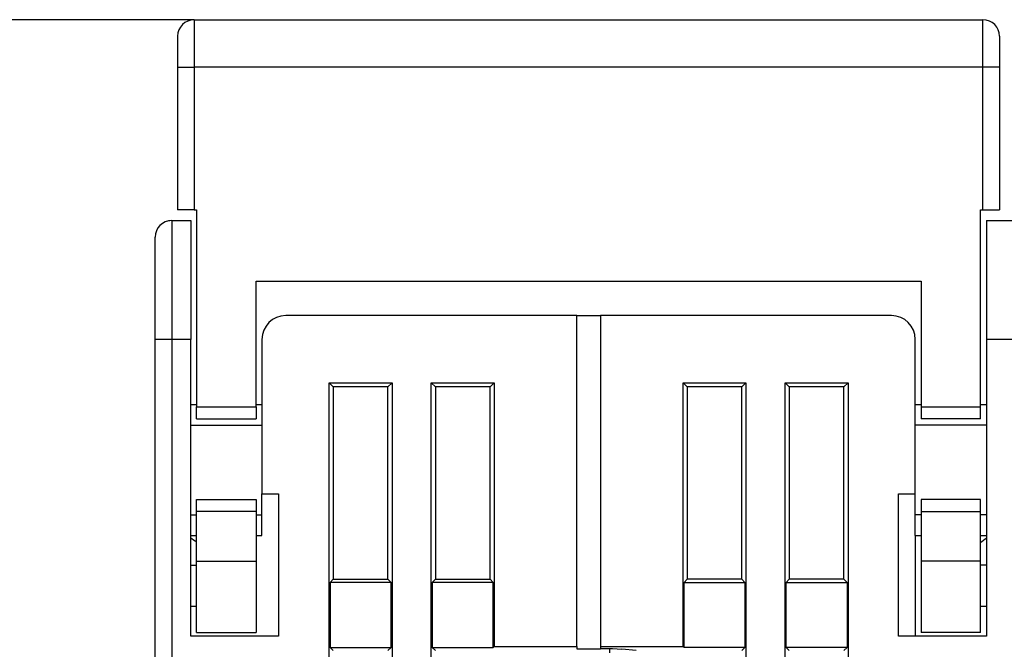
# Model space of a CAD drawing. Extents: x 55 to 594, y 0 to 394.
# Drawn here: x 388 to 429, y 367 to 394 of the extents above; entities that cross this region are included whole.
import ezdxf

# ---------------------------------------------------------------- set-up
doc = ezdxf.new("R2010")
doc.units = 0
doc.linetypes.add('HIDDENNEW0', pattern=[4.5, 1.5, -1.5, 1.5])
for name, color, linetype in [('5', 7, 'CONTINUOUS'), ('MUOTOVIIVAT', 40, 'HIDDENNEW0'), ('TANGVIIVATNONDEF', 3, 'HIDDENNEW0')]:
    doc.layers.add(name, color=color, linetype=linetype)
doc.styles.get("Standard").update_dxf_attribs({"font": 'monotxt.shx'})
doc.dimstyles.new('DSTYLE1', dxfattribs={"dimtxt": 3, "dimasz": 3, "dimexe": 3, "dimexo": 0, "dimgap": 2, "dimtad": 1, "dimzin": 3, "dimcen": 0.09, "dimazin": 3, "dimtp": 1, "dimtm": 1, "dimtfac": 1, "dimtofl": 0, "dimtmove": 0, "dimatfit": 3})

# ---------------------------------------------------------------- blocks, each defined once
blk = doc.blocks.new('_AH1')
at = {"color": 0, "linetype": 'CONTINUOUS'}
for p, q in [((-1, 0.166667), (0, 0)), ((-1, 0.166667), (-1, -0.166667)), ((0, 0), (-1, -0.166667)), ((0, 0), (-1, 0))]:
    blk.add_line(p, q, dxfattribs=at)
blk = doc.blocks.new('*D5749')
at = {"layer": '5', "color": 1, "linetype": 'CONTINUOUS'}
for p, q in [((394.98941, 393.65062), (327.65428, 393.65062)), ((330.65428, 393.65062), (330.65428, 328.67237)), ((330.65428, 263.69413), (330.65428, 328.67237)), ((360.3549, 263.69413), (327.65428, 263.69413))]:
    blk.add_line(p, q, dxfattribs=at)
at = {"layer": '5', "color": 1, "xscale": 3, "yscale": 3, "zscale": 3}
for p, rotation in [((330.65428, 393.65062), 90), ((330.65428, 263.69413), 270)]:
    blk.add_blockref('_AH1', p, dxfattribs=dict(at, rotation=rotation))
at = {"layer": '5', "color": 1, "linetype": 'CONTINUOUS'}
blk.add_text('130', height=3, rotation=90, dxfattribs=at).set_placement((328.65328, 324.17237))

msp = doc.modelspace()

# ---------------------------------------------------------------- linework, layer by layer
at = {"layer": 'MUOTOVIIVAT', "color": 40, "linetype": 'CONTINUOUS'}
for p, q in [((394.98941, 393.65062), (428.18941, 393.65062)), ((394.28941, 392.95062), (394.28941, 391.65062)), ((428.88941, 392.95062), (428.88941, 391.65062)), ((394.28941, 391.65062), (394.28941, 385.65062)), ((428.88941, 391.65062), (428.88941, 385.65062)), ((394.98941, 385.65062), (394.28941, 385.65062)), ((394.98941, 385.65062), (395.08941, 385.65062)), ((395.08941, 385.65062), (395.08941, 377.35062)), ((428.08941, 385.65062), (428.18941, 385.65062)), ((428.08941, 377.35062), (428.08941, 385.65062)), ((428.18941, 385.65062), (428.88941, 385.65062)), ((394.03941, 385.19413), (394.83941, 385.19413)), ((394.83941, 385.19413), (394.83941, 380.19413)), ((428.33941, 385.19413), (429.83941, 385.19413)), ((428.33941, 385.19413), (428.33941, 380.19413)), ((393.33941, 380.19413), (393.33941, 384.49413)), ((397.58941, 377.35062), (397.58941, 382.65062)), ((397.58941, 382.65062), (425.58941, 382.65062)), ((425.58941, 382.65062), (425.58941, 377.35062)), ((411.08941, 381.19413), (398.83941, 381.19413)), ((411.08941, 381.19413), (412.08941, 381.19413)), ((411.08941, 367.2691), (411.08941, 381.19413)), ((412.08941, 381.19413), (412.08941, 367.2691)), ((424.33941, 381.19413), (412.08941, 381.19413)), ((393.33941, 332.74814), (393.33941, 380.19413)), ((394.83941, 367.69413), (394.83941, 380.19413)), ((397.83941, 380.19413), (397.83941, 373.69413)), ((425.33941, 373.69413), (425.33941, 380.19413)), ((428.33941, 380.19413), (428.33941, 367.69413)), ((429.83941, 380.19412), (428.33943, 380.19412)), ((400.66445, 378.36908), (400.8394, 378.19413)), ((400.66445, 378.36908), (403.3144, 378.36908)), ((400.66445, 330.31917), (400.66445, 378.36908)), ((403.1394, 378.19413), (400.8394, 378.19413)), ((400.8394, 378.19413), (400.8394, 370.09413)), ((403.1394, 378.19413), (403.3144, 378.36908)), ((403.1394, 370.09413), (403.1394, 378.19413)), ((403.3144, 378.36908), (403.3144, 330.31917)), ((404.96443, 330.31917), (404.96443, 378.36908)), ((404.96443, 378.36908), (405.13938, 378.19413)), ((404.96443, 378.36908), (407.61438, 378.36908)), ((405.13938, 378.19413), (405.13938, 370.09413)), ((407.43943, 378.19413), (405.13938, 378.19413)), ((407.43943, 378.19413), (407.61438, 378.36908)), ((407.43943, 370.09413), (407.43943, 378.19413)), ((407.61438, 378.36908), (407.61438, 367.26912)), ((415.73939, 378.19413), (415.56443, 378.36908)), ((415.56443, 367.26912), (415.56443, 378.36908)), ((415.56443, 378.36908), (418.21438, 378.36908)), ((415.73939, 378.19413), (415.73939, 370.09413)), ((418.03943, 378.19413), (415.73939, 378.19413)), ((418.21438, 378.36908), (418.03943, 378.19413)), ((418.03943, 370.09413), (418.03943, 378.19413)), ((418.21438, 378.36908), (418.21438, 330.31917)), ((419.86442, 378.36908), (422.51437, 378.36908)), ((420.03942, 378.19413), (419.86442, 378.36908)), ((419.86442, 330.31917), (419.86442, 378.36908)), ((422.33941, 378.19413), (420.03942, 378.19413)), ((420.03942, 378.19413), (420.03942, 370.09413)), ((422.51437, 378.36908), (422.33941, 378.19413)), ((422.33941, 370.09413), (422.33941, 378.19413)), ((422.51437, 378.36908), (422.51437, 330.31917)), ((395.08939, 377.44412), (394.83939, 377.44412)), ((395.08939, 377.35062), (397.58939, 377.35062)), ((395.08941, 376.85062), (395.08941, 377.35062)), ((397.83939, 377.44412), (397.58939, 377.44412)), ((397.58941, 377.35062), (397.58941, 376.85062)), ((425.58943, 377.44412), (425.33942, 377.44412)), ((425.58941, 377.35062), (425.58941, 376.85062)), ((425.58943, 377.35062), (428.08942, 377.35062)), ((428.08941, 376.85062), (428.08941, 377.35062)), ((428.33943, 377.44412), (428.08942, 377.44412)), ((395.08941, 376.85062), (397.58941, 376.85062)), ((428.08941, 376.85062), (425.58941, 376.85062)), ((394.83939, 376.5816), (397.83939, 376.5816)), ((428.33943, 376.5816), (425.33942, 376.5816)), ((397.83941, 373.69413), (398.53941, 373.69413)), ((397.83941, 372.80667), (397.83941, 373.69413)), ((398.53941, 373.69413), (398.53941, 367.69413)), ((424.63941, 373.69413), (425.33941, 373.69413)), ((424.63941, 367.69413), (424.63941, 373.69413)), ((425.33941, 372.80667), (425.33941, 373.69413)), ((395.08941, 373.45062), (397.58941, 373.45062)), ((395.08941, 372.95062), (395.08941, 373.45062)), ((397.58941, 373.45062), (397.58941, 372.95062)), ((425.58941, 373.45062), (425.58941, 372.95062)), ((428.08941, 373.45062), (425.58941, 373.45062)), ((428.08941, 372.95062), (428.08941, 373.45062)), ((394.83939, 372.80668), (395.08939, 372.80668)), ((397.58939, 372.95064), (395.08939, 372.95064)), ((395.08941, 370.85062), (395.08941, 372.95062)), ((397.58939, 372.80668), (397.83939, 372.80668)), ((397.58941, 372.95062), (397.58941, 370.85062)), ((397.83941, 371.94422), (397.83941, 372.80667)), ((425.33941, 371.94422), (425.33941, 372.80667)), ((425.58943, 372.80668), (425.33942, 372.80668)), ((425.58941, 372.95062), (425.58941, 370.85062)), ((425.58943, 372.95064), (428.08942, 372.95064)), ((428.08941, 370.85062), (428.08941, 372.95062)), ((428.33943, 372.80668), (428.08942, 372.80668)), ((394.83939, 371.94411), (395.08939, 371.94411)), ((397.58939, 371.94411), (397.83939, 371.94411)), ((425.33942, 371.94411), (425.33941, 367.69413)), ((425.33942, 371.94411), (425.58943, 371.94411)), ((428.08942, 371.94411), (428.33943, 371.94411)), ((394.83939, 370.69414), (395.08939, 370.69414)), ((395.08939, 370.85059), (397.58939, 370.85059)), ((395.08941, 367.85062), (395.08941, 370.85062)), ((397.58941, 370.85062), (397.58941, 367.85062)), ((425.58941, 370.85062), (425.58941, 367.85062)), ((428.08942, 370.85059), (425.58943, 370.85059)), ((428.08941, 367.85062), (428.08941, 370.85062)), ((428.33943, 370.69414), (428.08942, 370.69414)), ((400.8394, 370.09413), (400.7082, 369.96287)), ((403.27065, 369.96287), (400.7082, 369.96287)), ((400.7082, 369.96287), (400.7082, 367.22537)), ((400.8394, 370.09413), (403.1394, 370.09413)), ((403.27065, 369.96287), (403.1394, 370.09413)), ((403.27065, 367.22537), (403.27065, 369.96287)), ((405.13938, 370.09413), (405.00818, 369.96287)), ((405.00818, 369.96287), (405.00818, 367.22537)), ((407.57063, 369.96287), (405.00818, 369.96287)), ((405.13938, 370.09413), (407.43943, 370.09413)), ((407.57063, 369.96287), (407.43943, 370.09413)), ((407.57063, 367.22537), (407.57063, 369.96287)), ((415.60818, 369.96287), (415.73939, 370.09413)), ((415.60818, 367.22537), (415.60818, 369.96287)), ((415.60818, 369.96287), (418.17063, 369.96287)), ((418.03943, 370.09413), (415.73939, 370.09413)), ((418.03943, 370.09413), (418.17063, 369.96287)), ((418.17063, 369.96287), (418.17063, 367.22537)), ((419.90817, 369.96287), (420.03942, 370.09413)), ((419.90817, 369.96287), (422.47067, 369.96287)), ((419.90817, 367.22537), (419.90817, 369.96287)), ((422.33941, 370.09413), (420.03942, 370.09413)), ((422.33941, 370.09413), (422.47067, 369.96287)), ((422.47067, 369.96287), (422.47067, 367.22537)), ((394.83939, 368.95711), (395.08939, 368.95711)), ((428.08941, 368.9571), (428.33943, 368.95711)), ((398.53941, 367.69413), (394.83941, 367.69413)), ((395.08941, 367.85062), (397.58941, 367.85062)), ((428.33941, 367.69413), (424.63941, 367.69413)), ((428.08941, 367.85062), (425.58941, 367.85062)), ((407.61438, 367.26912), (407.57063, 367.22537)), ((407.61438, 367.26912), (411.0894, 367.26912)), ((411.08941, 367.2691), (411.08941, 367.17287)), ((412.08941, 367.2691), (412.08941, 367.18161)), ((412.08942, 367.26912), (415.56443, 367.26912)), ((415.56443, 367.26912), (415.60818, 367.22537)), ((400.7082, 367.22537), (403.27065, 367.22537)), ((400.7082, 367.22537), (400.8394, 367.09412)), ((403.1394, 367.09412), (403.27065, 367.22537)), ((405.00818, 367.22537), (405.13938, 367.09412)), ((405.00818, 367.22537), (407.57063, 367.22537)), ((411.0894, 367.17288), (412.08942, 367.17287)), ((412.08942, 367.18162), (412.58943, 367.18162)), ((412.48942, 367.18162), (412.48941, 367.17287)), ((412.48941, 367.17287), (412.48941, 367.14662)), ((412.48941, 366.99413), (412.48941, 367.14662)), ((412.58941, 367.18161), (412.98941, 367.14662)), ((413.58941, 367.09413), (412.98941, 367.14662)), ((418.17063, 367.22537), (415.60818, 367.22537)), ((418.17063, 367.22537), (418.03943, 367.09412)), ((422.47067, 367.22537), (419.90817, 367.22537)), ((420.03942, 367.09412), (419.90817, 367.22537)), ((422.47067, 367.22537), (422.33941, 367.09412))]:
    msp.add_line(p, q, dxfattribs=at)
for points in [[(395.08939, 371.66502), (395.08285, 371.66828, -0.0025286), (395.07632, 371.67162, -0.00254399), (395.06981, 371.67502, -0.00250855), (395.06333, 371.6785, -0.00241784), (395.05686, 371.68205, -0.00234813), (395.05042, 371.68567, -0.00228496), (395.04399, 371.68935, -0.00222479), (395.03758, 371.6931, -0.00215578), (395.03119, 371.69691, -0.00209433), (395.02481, 371.70078, -0.00202803), (395.01845, 371.70471, -0.00196816), (395.01211, 371.7087, -0.00190254), (395.00579, 371.71275, -0.00184363), (394.99948, 371.71685, -0.00177928), (394.99318, 371.72101, -0.00172155), (394.9869, 371.72522, -0.00165838), (394.98063, 371.72947, -0.00160179), (394.97438, 371.73378, -0.00153977), (394.96814, 371.73813, -0.00148442), (394.96192, 371.74253, -0.00142374), (394.9557, 371.74698, -0.0013693), (394.9495, 371.75146, -0.00130922), (394.94331, 371.75599, -0.00125669), (394.93713, 371.76055, -0.00119953), (394.93096, 371.76516, -0.00114542), (394.9248, 371.76979, -0.0010835), (394.91866, 371.77446, -0.0010389), (394.91251, 371.77917, -0.00099597), (394.90637, 371.78391, -0.00092557), (394.90026, 371.78867, -0.0008295), (394.89419, 371.79342, -0.00084189), (394.88804, 371.79828, -0.00089693), (394.88174, 371.80327, -0.00067616), (394.87584, 371.80798, -0.00031493), (394.87051, 371.81225, -0.00079109), (394.86367, 371.81777, -0.00114181), (394.85315, 371.82633, -0.00054346), (394.83939, 371.83755, -0.00029902)], [(428.08941, 371.64406), (428.09572, 371.64867, 0.00035623), (428.10203, 371.6533, 0.0003557), (428.10834, 371.65793, 0.00035543), (428.11464, 371.66257, 0.00035548), (428.12094, 371.66723, 0.0003554), (428.12724, 371.6719, 0.00035531), (428.13354, 371.67658, 0.00035518), (428.13983, 371.68127, 0.00035511), (428.14612, 371.68597, 0.00035499), (428.1524, 371.69069, 0.00035492), (428.15868, 371.69541, 0.0003548), (428.16496, 371.70015, 0.00035473), (428.17124, 371.7049, 0.00035461), (428.17751, 371.70966, 0.00035453), (428.18378, 371.71444, 0.00035441), (428.19004, 371.71922, 0.00035434), (428.19631, 371.72402, 0.00035421), (428.20257, 371.72882, 0.00035412), (428.20882, 371.73364, 0.00035401), (428.21508, 371.73847, 0.00035399), (428.22133, 371.74332, 0.00035379), (428.22757, 371.74817, 0.00035353), (428.23381, 371.75304, 0.00035366), (428.24005, 371.75792, 0.00035421), (428.24629, 371.76281, 0.00035319), (428.25252, 371.76771, 0.00035095), (428.25875, 371.77262, 0.00035388), (428.26498, 371.77754, 0.000361), (428.27121, 371.78249, 0.00035056), (428.27742, 371.78743, 0.00032717), (428.28359, 371.79235, 0.00036112), (428.28985, 371.79736, 0.00043052), (428.29625, 371.8025, 0.00032638), (428.30226, 371.80734, 0.00011149), (428.3077, 371.81172, 0.00046068), (428.31467, 371.81736, 0.0007922), (428.32539, 371.8261, 0.00038665), (428.33943, 371.83755, 0.00020464)]]:
    msp.add_lwpolyline(points, format="xyb", dxfattribs=at)
for centre, radius, start, end in [((394.98941, 392.95062), 0.7, 90, 180), ((428.18941, 392.95062), 0.7, 0, 90), ((394.03941, 384.49413), 0.7, 90, 180), ((393.83941, 384.69413), 0.5, 76.737623, 79.449915), ((398.83941, 380.19413), 1, 90, 180), ((424.33941, 380.19413), 1, 0, 90)]:
    msp.add_arc(centre, radius, start, end, dxfattribs=at)
at = {"layer": 'TANGVIIVATNONDEF', "color": 3, "linetype": 'CONTINUOUS'}
for p, q in [((394.98939, 393.65063), (394.98939, 391.65059)), ((428.18942, 391.65059), (428.18942, 393.65063)), ((394.28943, 391.65059), (394.98939, 391.65059)), ((428.18942, 391.65059), (394.98939, 391.65059)), ((394.98939, 391.65059), (394.98939, 385.65063)), ((428.18942, 385.65063), (428.18942, 391.65059)), ((428.88939, 391.65059), (428.18942, 391.65059)), ((394.03942, 385.19411), (394.03942, 380.19412)), ((394.03942, 380.19412), (393.33941, 380.19412)), ((394.83939, 380.19412), (394.03942, 380.19412)), ((394.03942, 380.19412), (394.03942, 323.39413))]:
    msp.add_line(p, q, dxfattribs=at)

# ---------------------------------------------------------------- dimensions: what is measured, and where the dimension line sits
at = {"layer": '5', "color": 1, "linetype": 'CONTINUOUS'}
dim = msp.add_linear_dim(base=(330.65428, 263.69413), p1=(394.98941, 393.65062), p2=(360.3549, 263.69413), angle=90, dimstyle='DSTYLE1', override={"dimblk": '_AH1', "dimsah": 0}, dxfattribs=at)
dim.commit()
dim.dimension.update_dxf_attribs({"geometry": '*D5749', "text_midpoint": (327.15328, 328.67237), "dimtype": 128})

doc.saveas('drawing.dxf')
